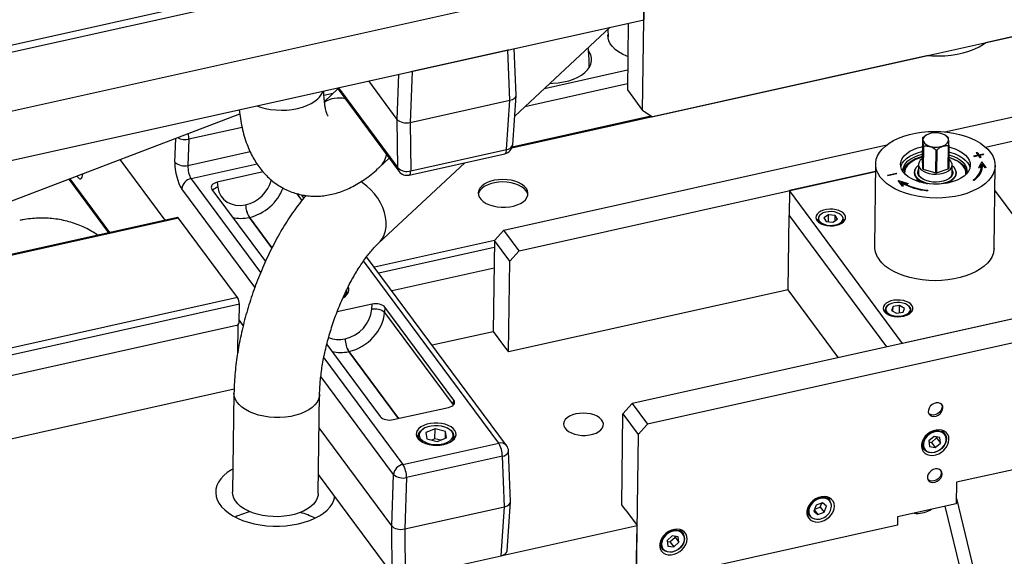
# Model space of a CAD drawing. Units: millimetres. Extents: x 20 to 410, y 10 to 287.
# Drawn here: x 300 to 320, y 131 to 142 of the extents above; entities that cross this region are included whole.
import ezdxf

# ---------------------------------------------------------------- set-up
doc = ezdxf.new("R2010")
doc.units = ezdxf.units.MM

msp = doc.modelspace()

# ---------------------------------------------------------------- linework, layer by layer
at = {"color": 7, "linetype": 'Continuous', "lineweight": 25}
for p, q in [((296.274725, 140.561471), (374.549918, 157.987356)), ((374.397901, 157.801608), (296.248264, 140.403674)), ((312.58129, 140.049303), (312.622021, 143.037316)), ((312.763674, 139.924409), (327.166104, 143.130727)), ((298.836683, 139.802881), (312.619758, 142.871315)), ((312.619758, 142.871315), (312.606181, 141.875311)), ((299.550014, 138.968703), (312.606181, 141.875311)), ((312.292314, 141.805437), (312.27403, 140.46411)), ((310.011161, 139.937431), (311.926131, 141.723916)), ((309.876015, 141.266362), (307.951948, 140.83802)), ((309.91722, 140.257242), (309.876015, 141.266362)), ((310.040277, 140.36152), (310.002136, 141.29559)), ((307.951948, 140.83802), (307.915778, 139.811675)), ((311.505242, 140.910553), (311.505565, 140.934185)), ((318.651003, 139.620749), (324.193685, 140.85468)), ((307.654476, 139.874231), (307.083008, 140.645724)), ((306.461434, 140.485919), (306.19123, 140.233844)), ((306.447809, 140.504314), (307.687446, 138.830782)), ((312.27403, 140.46411), (312.58129, 140.049303)), ((319.463803, 139.318488), (324.500945, 140.439873)), ((307.915778, 139.811675), (309.91722, 140.257242)), ((309.848463, 139.268636), (309.91722, 140.257242)), ((309.971292, 139.364192), (310.040179, 140.354665)), ((299.828415, 138.200564), (304.490234, 139.983242)), ((312.763674, 139.924409), (312.58129, 140.049303)), ((307.663545, 138.902951), (307.654476, 139.874231)), ((307.915778, 139.811675), (307.924847, 138.840394)), ((312.745324, 139.936975), (309.962357, 139.317421)), ((303.469474, 139.474142), (303.450968, 138.94903)), ((318.198825, 139.500798), (318.192489, 139.035996)), ((318.277704, 139.558419), (318.2676, 139.552395)), ((318.673581, 139.542694), (318.656926, 139.55325)), ((318.710027, 139.517498), (318.672266, 139.543449)), ((307.924847, 138.840394), (309.848463, 139.268636)), ((309.791255, 137.648362), (317.483893, 139.360923)), ((318.206633, 138.878262), (318.212969, 139.343064)), ((318.221083, 139.335983), (318.214747, 138.871181)), ((318.466544, 138.796847), (318.47288, 139.261649)), ((318.487813, 139.261926), (318.481477, 138.797124)), ((318.71913, 138.880524), (318.725466, 139.345326)), ((318.732285, 139.352683), (318.72595, 138.887881)), ((319.279418, 139.204935), (319.297883, 139.209046)), ((319.279418, 139.204935), (319.313985, 139.158269)), ((319.281523, 139.202094), (319.297838, 139.205726)), ((319.297838, 139.205726), (319.297883, 139.209046)), ((319.297838, 139.205726), (319.332404, 139.15906)), ((319.297883, 139.209046), (319.33245, 139.16238)), ((302.992577, 137.850347), (302.091991, 139.066155)), ((307.278754, 137.388355), (309.010197, 139.003627)), ((307.299572, 138.915562), (307.491806, 139.094898)), ((307.891619, 138.754605), (309.815235, 139.182847)), ((318.192489, 139.035996), (318.206633, 138.878262)), ((319.230894, 139.139771), (319.313985, 139.158269)), ((319.238575, 139.129401), (319.230894, 139.139771)), ((319.232999, 139.13693), (319.31394, 139.154949)), ((319.238575, 139.129401), (319.321666, 139.147899)), ((319.31394, 139.154949), (319.313985, 139.158269)), ((319.321666, 139.147899), (319.356233, 139.101233)), ((319.393005, 139.022552), (319.324939, 138.902146)), ((319.39296, 139.019232), (319.326598, 138.901841)), ((319.332404, 139.15906), (319.415495, 139.177558)), ((319.332404, 139.15906), (319.33245, 139.16238)), ((319.33245, 139.16238), (319.41554, 139.180878)), ((319.340086, 139.14869), (319.340131, 139.15201)), ((319.340086, 139.14869), (319.372548, 139.104866)), ((319.340131, 139.15201), (319.423222, 139.170508)), ((319.340131, 139.15201), (319.374698, 139.105344)), ((319.374698, 139.105344), (319.356233, 139.101233)), ((319.39296, 139.019232), (319.393005, 139.022552)), ((319.478223, 138.904126), (319.39296, 139.019232)), ((319.480373, 138.904604), (319.393005, 139.022552)), ((319.415495, 139.177558), (319.41554, 139.180878)), ((319.415495, 139.177558), (319.421072, 139.170029)), ((319.41554, 139.180878), (319.423222, 139.170508)), ((304.961487, 138.816441), (304.040081, 138.611314)), ((310.098515, 137.233556), (317.257272, 138.827262)), ((317.257272, 138.827262), (315.527123, 138.442091)), ((317.259331, 138.978295), (317.236702, 137.318288)), ((317.841059, 138.807654), (317.840923, 138.797694)), ((317.840923, 138.797694), (317.841199, 138.784469)), ((318.035147, 138.817609), (318.033067, 138.800056)), ((318.037176, 138.814942), (318.036599, 138.772584)), ((318.119251, 138.966573), (318.117033, 138.803892)), ((318.214747, 138.871181), (318.466544, 138.796847)), ((318.481477, 138.797124), (318.71913, 138.880524)), ((318.79697, 138.794624), (318.799188, 138.957304)), ((318.797798, 138.855395), (318.804595, 138.837313)), ((318.876521, 138.761135), (318.877098, 138.803493)), ((319.344022, 138.898629), (319.324939, 138.902146)), ((319.388199, 138.976777), (319.344022, 138.898629)), ((319.389088, 138.945942), (319.389133, 138.949262)), ((319.408466, 138.969261), (319.408511, 138.972581)), ((319.409086, 138.94567), (319.408466, 138.969261)), ((319.461908, 138.900494), (319.408511, 138.972581)), ((319.480373, 138.904604), (319.461908, 138.900494)), ((319.636479, 137.285575), (319.659108, 138.945582)), ((301.056724, 138.670269), (301.852129, 137.596457)), ((304.040081, 138.611314), (304.052067, 138.511603)), ((317.495216, 138.753369), (317.679863, 138.794476)), ((317.502898, 138.742999), (317.495216, 138.753369)), ((317.497321, 138.750528), (317.679818, 138.791156)), ((317.502898, 138.742999), (317.687544, 138.784106)), ((317.679818, 138.791156), (317.679863, 138.794476)), ((317.679818, 138.791156), (317.685394, 138.783627)), ((317.679863, 138.794476), (317.687544, 138.784106)), ((317.712722, 138.648482), (317.914642, 138.588181)), ((317.800089, 138.530534), (317.712722, 138.648482)), ((317.715892, 138.644201), (317.912199, 138.585577)), ((317.765111, 138.603412), (317.765157, 138.606732)), ((317.816404, 138.534166), (317.765111, 138.603412)), ((317.818554, 138.534645), (317.765157, 138.606732)), ((317.774335, 138.614184), (317.774381, 138.617504)), ((317.774381, 138.617504), (317.905435, 138.578366)), ((318.221233, 138.597055), (318.22428, 138.600471)), ((318.224624, 138.596345), (318.224693, 138.601438)), ((319.072809, 138.780902), (319.072944, 138.790862)), ((319.234718, 138.648681), (319.218392, 138.655275)), ((303.93266, 138.467057), (305.005723, 137.018403)), ((315.527123, 138.442091), (315.520335, 137.944089)), ((317.800845, 135.372525), (315.527123, 138.442091)), ((317.818554, 138.534645), (317.800089, 138.530534)), ((317.914642, 138.588181), (317.905435, 138.578366)), ((318.304981, 138.451929), (318.301664, 138.440961)), ((318.668892, 138.58752), (318.665827, 138.590131)), ((321.346059, 136.161772), (319.65233, 138.448337)), ((305.779631, 138.296675), (305.733149, 138.359427)), ((304.609338, 138.159288), (304.609415, 138.159306)), ((303.240464, 137.905532), (299.524003, 137.078161)), ((304.446276, 136.293918), (303.263326, 137.890922)), ((304.683872, 137.904466), (304.683795, 137.904449)), ((315.499969, 136.450083), (315.520335, 137.944089)), ((315.520335, 137.944089), (317.478352, 135.30073)), ((316.096923, 137.875759), (316.096192, 137.822186)), ((316.311671, 137.955616), (316.220974, 137.89805)), ((316.220974, 137.89805), (316.266337, 137.824609)), ((316.266337, 137.824609), (316.402398, 137.808733)), ((316.309816, 137.819536), (316.311671, 137.955616)), ((316.447731, 137.939741), (316.311671, 137.955616)), ((316.402398, 137.808733), (316.493095, 137.8663)), ((316.446326, 137.836615), (316.447731, 137.939741)), ((316.493095, 137.8663), (316.447731, 137.939741)), ((316.616874, 137.868671), (316.612201, 137.842427)), ((316.616144, 137.815098), (316.616874, 137.868671)), ((309.791255, 137.648362), (309.604346, 137.441255)), ((310.098515, 137.233556), (309.791255, 137.648362)), ((309.604346, 137.441255), (309.579455, 135.615247)), ((309.911605, 137.026449), (309.604346, 137.441255)), ((310.098515, 137.233556), (309.911605, 137.026449)), ((326.774667, 137.370307), (312.372237, 134.16399)), ((309.848309, 133.321887), (307.038495, 137.115187)), ((309.886714, 135.200441), (309.911605, 137.026449)), ((309.596745, 136.883641), (307.547875, 136.427515)), ((327.081927, 136.955501), (312.679496, 133.749183)), ((315.499969, 136.450083), (309.886714, 135.200441)), ((316.510871, 135.085346), (315.499969, 136.450083)), ((306.643293, 136.35123), (306.644121, 136.411929)), ((304.478573, 135.793866), (304.483552, 136.159067)), ((307.146554, 136.162026), (306.445896, 136.006043)), ((307.139752, 136.058132), (307.146554, 136.162026)), ((307.407021, 136.099669), (307.400219, 135.995776)), ((308.790274, 134.232252), (307.407021, 136.099669)), ((317.448865, 136.050611), (317.448135, 135.997038)), ((317.608955, 136.111441), (317.575931, 136.036704)), ((317.575931, 136.036704), (317.675953, 135.98229)), ((317.6077, 136.01942), (317.608955, 136.111441)), ((317.742001, 136.131764), (317.608955, 136.111441)), ((317.740097, 135.992089), (317.742001, 136.131764)), ((317.842023, 136.077351), (317.742001, 136.131764)), ((321.346059, 136.161772), (317.800845, 135.372525)), ((317.808999, 136.002614), (317.842023, 136.077351)), ((317.968087, 135.989951), (317.968817, 136.043523)), ((304.560534, 135.733576), (304.479247, 135.843315)), ((307.400219, 135.995776), (308.775657, 134.13891)), ((317.675953, 135.98229), (317.808999, 136.002614)), ((304.422501, 135.731733), (290.729914, 132.683444)), ((304.454478, 135.747882), (304.446635, 135.172516)), ((306.606526, 135.463048), (306.606604, 135.463065)), ((308.351965, 135.341979), (309.579455, 135.615247)), ((309.579455, 135.615247), (309.809899, 135.304143)), ((306.238905, 135.353585), (307.313102, 133.903399)), ((309.809899, 135.304143), (309.886714, 135.200441)), ((306.681061, 135.208225), (306.680983, 135.208208)), ((290.712624, 131.41505), (304.377046, 134.45707)), ((304.374443, 134.374529), (304.347289, 132.382521)), ((306.067129, 132.359077), (306.094283, 134.351085)), ((307.573568, 133.841042), (308.682853, 134.087995)), ((308.775657, 134.13891), (308.790274, 134.232252)), ((312.185327, 133.956882), (312.372237, 134.16399)), ((312.372237, 134.16399), (312.679496, 133.749183)), ((312.160436, 132.130875), (312.185327, 133.956882)), ((312.185327, 133.956882), (312.492587, 133.542076)), ((307.543145, 131.706997), (306.085073, 133.675421)), ((308.413272, 133.658207), (308.225152, 133.585279)), ((308.410556, 133.459006), (308.413272, 133.658207)), ((308.623319, 133.60272), (308.413272, 133.658207)), ((312.492587, 133.542076), (312.679496, 133.749183)), ((308.075006, 133.518099), (308.074178, 133.4574)), ((308.225152, 133.585279), (308.247078, 133.456864)), ((308.410556, 133.459006), (308.341019, 133.432049)), ((308.526663, 133.428335), (308.410556, 133.459006)), ((308.457125, 133.401378), (308.645246, 133.474306)), ((308.621443, 133.465078), (308.623319, 133.60272)), ((308.645246, 133.474306), (308.623319, 133.60272)), ((308.794111, 133.447586), (308.794939, 133.508285)), ((312.492587, 133.542076), (312.451856, 130.554064)), ((318.43538, 133.504281), (318.33002, 133.41463)), ((318.378909, 133.384159), (318.484268, 133.47381)), ((318.550911, 133.48202), (318.43538, 133.504281)), ((318.484268, 133.47381), (318.482321, 133.495236)), ((318.484268, 133.47381), (318.561083, 133.370108)), ((318.561083, 133.370108), (318.550911, 133.48202)), ((318.649869, 133.553349), (318.595638, 133.626561)), ((318.599618, 133.619951), (318.599626, 133.625341)), ((307.766243, 132.940601), (309.68986, 133.368843)), ((308.247078, 133.456864), (308.457125, 133.401378)), ((318.177786, 133.317045), (318.232017, 133.243833)), ((318.33002, 133.41463), (318.340192, 133.302718)), ((318.331968, 133.393203), (318.378909, 133.384159)), ((318.340192, 133.302718), (318.455724, 133.280457)), ((318.378909, 133.384159), (318.455724, 133.280457)), ((318.455724, 133.280457), (318.561083, 133.370108)), ((309.764444, 133.104997), (307.840828, 132.676755)), ((309.805889, 132.090008), (309.764444, 133.104997)), ((309.928946, 132.194286), (309.88743, 133.211002)), ((318.243248, 133.230371), (318.232017, 133.243833)), ((320.806026, 133.009686), (318.885702, 132.582177)), ((307.552161, 130.741334), (306.07231, 132.73916)), ((307.543145, 131.706997), (307.579526, 132.739312)), ((307.840828, 132.676755), (307.804447, 131.64444)), ((318.885702, 132.582177), (318.879819, 132.150575)), ((316.348937, 132.213623), (316.294707, 132.286835)), ((316.298686, 132.280226), (316.298695, 132.285615)), ((307.804447, 131.64444), (309.805889, 132.090008)), ((309.73753, 131.107119), (309.805889, 132.090008)), ((309.860489, 131.204542), (309.928848, 132.187431)), ((312.237251, 132.027173), (312.160436, 132.130875)), ((316.064368, 132.123185), (316.018207, 132.005474)), ((316.032851, 132.042815), (316.148058, 132.085803)), ((316.190782, 132.170355), (316.064368, 132.123185)), ((316.148058, 132.085803), (316.179575, 132.166173)), ((316.148058, 132.085803), (316.224873, 131.982101)), ((316.271034, 132.099813), (316.190782, 132.170355)), ((316.224873, 131.982101), (316.271034, 132.099813)), ((318.879819, 132.150575), (317.698081, 131.887493)), ((318.651581, 132.099764), (319.716257, 127.721713)), ((318.881258, 132.2562), (319.970227, 127.778253)), ((312.237251, 132.027173), (312.467696, 131.716068)), ((315.876855, 131.97732), (315.931086, 131.904108)), ((316.018207, 132.005474), (316.098459, 131.934932)), ((316.027899, 132.030189), (316.098459, 131.934932)), ((316.098459, 131.934932), (316.224873, 131.982101)), ((317.698081, 131.887493), (317.695818, 131.721492)), ((318.347607, 132.019509), (318.381287, 132.03959)), ((307.552161, 130.741334), (307.543145, 131.706997)), ((309.762228, 131.113768), (312.467696, 131.716068)), ((317.695818, 131.721492), (312.451856, 130.554064)), ((312.454119, 130.720064), (312.467696, 131.716068)), ((307.804447, 131.64444), (307.813463, 130.678777)), ((313.175482, 131.505363), (313.072826, 131.41296)), ((313.128254, 131.388213), (313.230911, 131.480616)), ((313.292932, 131.48734), (313.175482, 131.505363)), ((313.230911, 131.480616), (313.228689, 131.497199)), ((313.230911, 131.480616), (313.307726, 131.376914)), ((313.307726, 131.376914), (313.292932, 131.48734)), ((313.394593, 131.555917), (313.340362, 131.629129)), ((313.344342, 131.62252), (313.34435, 131.627909)), ((312.92251, 131.319614), (312.976741, 131.246401)), ((313.072826, 131.41296), (313.087619, 131.302534)), ((313.075048, 131.396377), (313.128254, 131.388213)), ((313.087619, 131.302534), (313.205069, 131.284511)), ((313.128254, 131.388213), (313.205069, 131.284511)), ((313.205069, 131.284511), (313.307726, 131.376914)), ((307.813463, 130.678777), (309.73753, 131.107119))]:
    msp.add_line(p, q, dxfattribs=at)
at = {"color": 8, "linetype": 'Continuous', "lineweight": 25}
for p, q in [((325.145344, 142.677809), (319.467815, 141.413858)), ((318.315884, 141.157412), (309.954109, 139.295885)), ((307.654476, 139.874231), (307.686399, 140.780053)), ((310.609397, 140.495529), (312.279527, 140.867338)), ((311.503992, 140.908623), (311.505564, 140.934169)), ((312.275692, 140.586035), (310.214554, 140.127177)), ((306.181795, 140.358418), (306.369574, 140.400222)), ((306.473182, 140.509962), (307.663545, 138.902951)), ((304.481443, 139.97988), (304.490411, 139.981877)), ((304.536119, 139.711602), (303.469474, 139.474142)), ((303.189666, 139.011587), (303.20661, 139.492385)), ((303.450968, 138.94903), (304.697121, 139.226453)), ((304.836998, 138.977143), (303.513107, 138.682414)), ((318.111132, 138.848476), (318.117862, 138.864663)), ((301.079757, 138.679077), (301.877503, 137.602105)), ((303.513107, 138.682414), (304.909795, 136.796859)), ((318.224225, 138.596428), (318.22428, 138.600471)), ((304.794246, 136.49949), (303.326389, 138.481125)), ((305.630624, 138.384761), (305.736419, 138.241937)), ((303.263326, 137.890922), (299.504289, 137.054073)), ((304.683795, 137.904449), (305.136618, 137.293128)), ((305.136655, 137.293202), (304.683872, 137.904466)), ((309.605441, 137.442469), (307.193763, 136.905573)), ((309.602402, 137.298643), (307.284788, 136.782688)), ((309.68986, 133.368843), (306.977234, 137.030937)), ((304.446276, 136.293918), (290.737529, 133.242031)), ((304.483552, 136.159067), (290.735571, 133.098446)), ((306.177906, 135.084886), (307.766243, 132.940601)), ((306.680983, 135.208208), (307.676681, 133.863998)), ((307.676758, 133.864015), (306.681061, 135.208225)), ((307.579526, 132.739312), (306.118936, 134.711134)), ((308.778698, 134.133831), (308.775657, 134.13891)), ((308.15824, 133.422425), (308.168222, 133.414903))]:
    msp.add_line(p, q, dxfattribs=at)
at = {"color": 7, "linetype": 'Continuous', "lineweight": 25, "flags": 128}
for points in [[(312.28322, 141.138249), (312.263142, 141.145866), (312.175327, 141.184988), (312.097015, 141.229969), (312.029491, 141.280071), (311.973863, 141.33447), (311.931046, 141.392275), (311.901741, 141.452535), (311.886431, 141.514261), (311.885008, 141.57248)], [(318.306356, 141.15834), (318.386401, 141.151893), (318.516227, 141.147842), (318.645841, 141.151637), (318.773723, 141.163236), (318.898374, 141.182501), (319.018333, 141.209206), (319.132193, 141.24304), (319.238619, 141.283604), (319.336364, 141.330423), (319.424281, 141.382949), (319.473465, 141.418166)], [(310.717379, 140.596265), (310.777773, 140.598091), (310.887645, 140.607567), (310.994204, 140.624823), (311.095703, 140.649578), (311.190474, 140.681423), (311.276961, 140.719836), (311.353745, 140.764186), (311.419563, 140.813746), (311.473336, 140.867701), (311.514181, 140.925165), (311.541426, 140.985195), (311.554625, 141.046805), (311.553561, 141.108983), (311.538251, 141.170709), (311.508946, 141.230969), (311.499015, 141.246383)], [(317.35134, 138.715299), (317.308003, 138.784017), (317.278164, 138.854822), (317.262171, 138.926882), (317.260213, 138.999353), (317.272311, 139.071386), (317.298326, 139.142135), (317.33795, 139.210772), (317.390721, 139.276492), (317.456018, 139.338523), (317.533078, 139.39614), (317.620995, 139.448666), (317.71874, 139.495485), (317.825166, 139.536049), (317.939026, 139.569882), (318.058985, 139.596588), (318.183636, 139.615853), (318.311518, 139.627451), (318.441132, 139.631247), (318.570958, 139.627196), (318.699473, 139.615345), (318.825172, 139.595834), (318.946581, 139.568891), (319.062276, 139.534832), (319.1709, 139.494056), (319.271181, 139.447042), (319.361942, 139.39434), (319.442119, 139.336569), (319.510773, 139.274405), (319.567098, 139.208578), (319.610435, 139.13986), (319.640274, 139.069055), (319.656267, 138.996995), (319.658226, 138.924524), (319.646127, 138.852491), (319.620113, 138.781742), (319.580488, 138.713105), (319.527718, 138.647385), (319.46242, 138.585354), (319.385361, 138.527737), (319.297443, 138.475211), (319.199698, 138.428392), (319.093272, 138.387828), (318.979412, 138.353994), (318.859453, 138.327289), (318.734802, 138.308024), (318.60692, 138.296425), (318.477306, 138.29263), (318.347481, 138.296681), (318.218965, 138.308532), (318.093266, 138.328043), (317.971857, 138.354986), (317.856163, 138.389045), (317.747538, 138.429821), (317.647258, 138.476835), (317.556497, 138.529537), (317.476319, 138.587308), (317.407665, 138.649472), (317.35134, 138.715299)], [(318.693817, 139.392688), (318.715137, 139.424786), (318.721979, 139.458926), (318.713945, 139.493126), (318.691501, 139.525397), (318.655953, 139.553864), (318.609365, 139.576872), (318.554447, 139.593085), (318.494388, 139.60156), (318.43268, 139.601804), (318.372909, 139.593804), (318.318549, 139.578024), (318.272758, 139.555382), (318.238198, 139.527193), (318.216878, 139.495096), (318.210036, 139.460955), (318.218071, 139.426755), (318.240514, 139.394484), (318.276063, 139.366017), (318.32265, 139.343009), (318.377569, 139.326796), (318.437627, 139.318321), (318.499335, 139.318077), (318.559106, 139.326077), (318.613467, 139.341857), (318.659257, 139.364499), (318.693817, 139.392688)], [(317.812956, 138.818065), (317.781273, 138.871184), (317.76339, 138.926149), (317.759672, 138.981844), (317.770196, 139.037133), (317.794745, 139.090892), (317.832822, 139.142025), (317.88365, 139.189492), (317.946195, 139.232327), (318.019184, 139.269658), (318.101131, 139.300724), (318.190367, 139.324894), (318.196445, 139.326228)], [(317.764327, 138.921607), (317.768838, 138.937533), (317.793388, 138.991291), (317.831464, 139.042425), (317.882292, 139.089892), (317.944838, 139.132727), (318.017826, 139.170057), (318.099773, 139.201124), (318.189009, 139.225293), (318.195087, 139.226628)], [(318.731825, 139.31893), (318.771571, 139.308356), (318.857538, 139.279201), (318.935395, 139.243587), (319.003559, 139.20224), (319.060642, 139.156001), (319.105482, 139.105812), (319.137166, 139.052693), (319.155048, 138.997727), (319.158766, 138.942033), (319.148243, 138.886744), (319.123693, 138.832985), (319.085616, 138.781852), (319.034788, 138.734385), (318.972243, 138.69155), (318.899254, 138.654219), (318.817308, 138.623153), (318.728071, 138.598983), (318.633362, 138.582202), (318.535108, 138.573151), (318.435308, 138.572015), (318.335996, 138.578817), (318.239192, 138.593418), (318.146867, 138.615521), (318.060901, 138.644676), (317.983043, 138.68029), (317.914879, 138.721637), (317.857796, 138.767876), (317.812956, 138.818065)], [(318.730468, 139.21933), (318.770214, 139.208755), (318.85618, 139.1796), (318.934038, 139.143987), (319.002202, 139.10264), (319.059285, 139.056401), (319.104124, 139.006211), (319.135808, 138.953093), (319.152754, 138.902681)], [(317.809231, 138.823192), (317.8081, 138.836186), (317.812304, 138.889402), (317.830619, 138.941549), (317.86264, 138.991475), (317.907658, 139.038076), (317.96468, 139.080323), (318.032444, 139.117281), (318.109453, 139.148133), (318.194004, 139.172199), (318.194347, 139.172279)], [(317.808873, 138.823701), (317.811626, 138.839602), (317.82994, 138.891749), (317.861961, 138.941675), (317.906979, 138.988276), (317.964001, 139.030523), (318.031765, 139.067481), (318.108774, 139.098333), (318.193326, 139.122398), (318.193668, 139.122478)], [(318.193698, 139.124684), (318.13656, 139.108175), (318.059315, 139.07814), (317.991394, 139.041802), (317.93439, 139.000012), (317.889639, 138.953749), (317.85819, 138.9041), (317.840779, 138.852226), (317.837816, 138.799344), (317.839289, 138.786503)], [(318.193528, 139.112249), (318.138492, 139.096287), (318.061745, 139.066445), (317.994263, 139.030341), (317.937627, 138.988821), (317.893165, 138.942857), (317.861918, 138.893527), (317.84462, 138.841988), (317.841676, 138.789448), (317.84227, 138.783339)], [(318.193122, 139.082454), (318.15666, 139.051258), (318.131033, 139.014526), (318.11975, 138.975495), (318.123303, 138.935872), (318.141537, 138.897388), (318.173655, 138.861725), (318.218254, 138.830442), (318.273385, 138.804906), (318.336637, 138.786233), (318.405246, 138.775239), (318.476215, 138.772405), (318.54644, 138.777854), (318.612854, 138.791349), (318.672553, 138.8123), (318.722929, 138.83979), (318.761779, 138.872619), (318.761779, 138.872619)], [(319.071071, 138.766589), (319.072662, 138.782749), (319.068382, 138.835329), (319.049773, 138.887064), (319.017269, 138.93674), (318.971633, 138.983194), (318.913935, 139.025337), (318.845526, 139.06218), (318.768011, 139.092861), (318.728908, 139.104951)], [(318.729, 139.111679), (318.748113, 139.106146), (318.829272, 139.077226), (318.902049, 139.041986), (318.964836, 139.001203), (319.016244, 138.955781), (319.055138, 138.906721), (319.080658, 138.855109), (319.091719, 138.807407)], [(318.729679, 139.16148), (318.748792, 139.155946), (318.829951, 139.127027), (318.902728, 139.091786), (318.965515, 139.051004), (319.016923, 139.005581), (319.055817, 138.956521), (319.081337, 138.90491), (319.092918, 138.851886), (319.090305, 138.798624), (319.086881, 138.783258)], [(318.048258, 138.865902), (318.040223, 138.846546), (318.033029, 138.803164), (318.040273, 138.759648), (318.061708, 138.717482), (318.096604, 138.6781), (318.143774, 138.642844), (318.20161, 138.612915), (318.268143, 138.589331), (318.29624, 138.581969)], [(318.119043, 138.951341), (318.099998, 138.935812), (318.065475, 138.897438), (318.04429, 138.85606), (318.037164, 138.813087), (318.04434, 138.769982), (318.065573, 138.728213), (318.10014, 138.689203), (318.146865, 138.65428), (318.204155, 138.624633), (318.27006, 138.601271), (318.342336, 138.584992), (318.418522, 138.576347), (318.496022, 138.575633), (318.572199, 138.582874), (318.644457, 138.597822), (318.710336, 138.619969), (318.767592, 138.648561), (318.814277, 138.682624), (318.848799, 138.720998), (318.869984, 138.762376), (318.869984, 138.762376)], [(318.809055, 138.809545), (318.807899, 138.789622), (318.794835, 138.7507), (318.767946, 138.714173), (318.728333, 138.681537), (318.677616, 138.654129), (318.617873, 138.633069), (318.55155, 138.619222), (318.481361, 138.613153), (318.410181, 138.61511), (318.340923, 138.625015), (318.276423, 138.642461), (318.219321, 138.666734), (318.171955, 138.69684), (318.136265, 138.731547), (318.113712, 138.769434), (318.10928, 138.782538)], [(318.8808, 138.7885), (318.873595, 138.828907), (318.871945, 138.833576)], [(301.324967, 138.772845), (301.32735, 138.770195), (301.336202, 138.761528)], [(310.240469, 138.489859), (310.201375, 138.532195), (310.150125, 138.570356), (310.088195, 138.603246), (310.017365, 138.629917), (309.939674, 138.649602), (309.857356, 138.661736), (309.77278, 138.665968), (309.688379, 138.662178), (309.60658, 138.650474), (309.529738, 138.631193), (309.460062, 138.60489), (309.399557, 138.572321), (309.349963, 138.534423), (309.312708, 138.492287), (309.288863, 138.447125), (309.279115, 138.400235), (309.283742, 138.352968), (309.302614, 138.306682), (309.335186, 138.26271), (309.380521, 138.222315), (309.437315, 138.186661), (309.503935, 138.156773), (309.578464, 138.133511), (309.658758, 138.117544), (309.742507, 138.109332), (309.827301, 138.10911), (309.910701, 138.116885), (309.990309, 138.132433), (310.063833, 138.155308), (310.129159, 138.18485), (310.184407, 138.220211), (310.227988, 138.260373), (310.258649, 138.30418), (310.275506, 138.350372), (310.278076, 138.397621), (310.266284, 138.444566), (310.240469, 138.489859)], [(310.239791, 138.440059), (310.200696, 138.482394), (310.149447, 138.520556), (310.087516, 138.553445), (310.016687, 138.580116), (309.938995, 138.599802), (309.856678, 138.611935), (309.772101, 138.616168), (309.6877, 138.612378), (309.605901, 138.600674), (309.529059, 138.581393), (309.459383, 138.555089), (309.398878, 138.522521), (309.349284, 138.484623), (309.312029, 138.442487), (309.288184, 138.397324), (309.280558, 138.36898)], [(318.089134, 138.655564), (318.063153, 138.647293), (318.057552, 138.646008)], [(318.22428, 138.600471), (318.224556, 138.600876), (318.224684, 138.601304), (318.224661, 138.601739), (318.224486, 138.602165), (318.224167, 138.602565), (318.223716, 138.602925), (318.22315, 138.60323), (318.22249, 138.603468)], [(319.072172, 138.767689), (319.072526, 138.772789), (319.072809, 138.780902)], [(310.276469, 138.355404), (310.265605, 138.394766), (310.239791, 138.440059)], [(316.472528, 137.746543), (316.529375, 137.763434), (316.578175, 137.78681), (316.616649, 137.815576), (316.642995, 137.848387), (316.655983, 137.88371), (316.655005, 137.919893), (316.640107, 137.955243), (316.611986, 137.988108), (316.571956, 138.016951), (316.521889, 138.040424), (316.464127, 138.057429), (316.40137, 138.06717), (316.336552, 138.069193), (316.272705, 138.063402), (316.212813, 138.050069), (316.159678, 138.029816), (316.115784, 138.003592), (316.083183, 137.972622), (316.0634, 137.938354), (316.057359, 137.90239), (316.065344, 137.866413), (316.08698, 137.832104), (316.121257, 137.801068), (316.166571, 137.774756), (316.220803, 137.754398), (316.281419, 137.740946), (316.345582, 137.735029), (316.410294, 137.736924), (316.472528, 137.746543)], [(303.240464, 137.905532), (303.241797, 137.905741), (303.248542, 137.904447), (303.255811, 137.899443), (303.263326, 137.890922)], [(316.121225, 137.841587), (316.143693, 137.813673), (316.180147, 137.786904), (316.22688, 137.765673), (316.281178, 137.751212), (316.339884, 137.744363), (316.399587, 137.745522), (316.456816, 137.754623), (316.508247, 137.771137), (316.55089, 137.794105), (316.582267, 137.82219), (316.595012, 137.841048)], [(319.636479, 137.285575), (319.635597, 137.264517), (319.623499, 137.192484), (319.597484, 137.121735), (319.55786, 137.053098), (319.505089, 136.987378), (319.439792, 136.925347), (319.362732, 136.86773), (319.274815, 136.815204), (319.17707, 136.768385), (319.070644, 136.727821), (318.956784, 136.693987), (318.836825, 136.667282), (318.712174, 136.648017), (318.584292, 136.636419), (318.454678, 136.632623), (318.324852, 136.636674), (318.196337, 136.648525), (318.070638, 136.668036), (317.949229, 136.694979), (317.833534, 136.729038), (317.72491, 136.769814), (317.624629, 136.816828), (317.533868, 136.86953), (317.453691, 136.927301), (317.385037, 136.989465), (317.328712, 137.055292)], [(306.565167, 136.291708), (306.613549, 136.323325), (306.650681, 136.359985), (306.674583, 136.400019), (306.684393, 136.441982), (306.679755, 136.484355), (306.670655, 136.508175)], [(317.824471, 135.921395), (317.881317, 135.938287), (317.930118, 135.961662), (317.968591, 135.990428), (317.994938, 136.02324), (318.007926, 136.058563), (318.006948, 136.094745), (317.99205, 136.130095), (317.963929, 136.162961), (317.923899, 136.191804), (317.873832, 136.215277), (317.81607, 136.232281), (317.753312, 136.242022), (317.688495, 136.244045), (317.624647, 136.238254), (317.564756, 136.224921), (317.511621, 136.204669), (317.467727, 136.178444), (317.435126, 136.147474), (317.415342, 136.113206), (317.409302, 136.077243), (317.417286, 136.041265), (317.438923, 136.006956), (317.4732, 135.97592), (317.518514, 135.949608), (317.572746, 135.92925), (317.633361, 135.915798), (317.697525, 135.909882), (317.762237, 135.911777), (317.824471, 135.921395)], [(317.464522, 136.036074), (317.466054, 136.031509), (317.485042, 135.999716), (317.517044, 135.971253), (317.560201, 135.947775), (317.612004, 135.930647), (317.669442, 135.920863), (317.729178, 135.918993), (317.787741, 135.925145), (317.841725, 135.938961), (317.887995, 135.959639), (317.923861, 135.985977), (317.940936, 136.005937)], [(318.611538, 134.076813), (318.605509, 134.114495), (318.58689, 134.145908), (318.557336, 134.168259), (318.519473, 134.179562), (318.476665, 134.178814), (318.432716, 134.166081), (318.39153, 134.142494), (318.356768, 134.110148), (318.331518, 134.071919), (318.318023, 134.031202), (318.317484, 133.991617), (318.329947, 133.956679), (318.354305, 133.929494), (318.388395, 133.912476), (318.429186, 133.907139), (318.473055, 133.913956), (318.516103, 133.932321), (318.554506, 133.960604), (318.584851, 133.996289), (318.604442, 134.036208), (318.611538, 134.076813)], [(318.582154, 134.150806), (318.583773, 134.147471), (318.592863, 134.110982), (318.588848, 134.070746), (318.572086, 134.030338), (318.544066, 133.993349), (318.507278, 133.963066), (318.464991, 133.942179), (318.420961, 133.932545), (318.379102, 133.935018), (318.343132, 133.94938), (318.325646, 133.963306)], [(311.239238, 133.955274), (311.172126, 133.935967), (311.112991, 133.909862), (311.063972, 133.877902), (311.02684, 133.841242), (311.002937, 133.801208), (310.993127, 133.759246), (310.997765, 133.716872), (311.016683, 133.67562), (311.049198, 133.636978), (311.094133, 133.602345), (311.149866, 133.572971), (311.214381, 133.549918), (311.285348, 133.53402), (311.3602, 133.525852), (311.436233, 133.525707), (311.510699, 133.533592), (311.580906, 133.549222), (311.644317, 133.572031), (311.69864, 133.601196), (311.741911, 133.635662), (311.772568, 133.674184), (311.7895, 133.715368), (311.792098, 133.757728), (311.780266, 133.799731), (311.754433, 133.83986), (311.715532, 133.876664), (311.664969, 133.908813), (311.604572, 133.935146), (311.536523, 133.954709), (311.463282, 133.966798), (311.387496, 133.970973), (311.311904, 133.967085), (311.239238, 133.955274)], [(308.5891, 133.342309), (308.656213, 133.361616), (308.715348, 133.387722), (308.764367, 133.419682), (308.801499, 133.456341), (308.825401, 133.496376), (308.835211, 133.538338), (308.830573, 133.580711), (308.811655, 133.621964), (308.779141, 133.660605), (308.734205, 133.695239), (308.678472, 133.724613), (308.613957, 133.747665), (308.542991, 133.763563), (308.468138, 133.771732), (308.392105, 133.771876), (308.317639, 133.763991), (308.247432, 133.748361), (308.184021, 133.725552), (308.129699, 133.696387), (308.086427, 133.661921), (308.055771, 133.6234), (308.038838, 133.582215), (308.03624, 133.539856), (308.048072, 133.497852), (308.073905, 133.457724), (308.112806, 133.420919), (308.163369, 133.38877), (308.223767, 133.362438), (308.291816, 133.342874), (308.365057, 133.330786), (308.440843, 133.32661), (308.516434, 133.330498), (308.5891, 133.342309)], [(308.141722, 133.399509), (308.105698, 133.435153), (308.083155, 133.473992), (308.075016, 133.514436), (308.081613, 133.554829), (308.102676, 133.593518), (308.137344, 133.628918), (308.173533, 133.653656)], [(318.731739, 133.441585), (318.725994, 133.493671), (318.707566, 133.540439), (318.677317, 133.579701), (318.636663, 133.609622), (318.587503, 133.628802), (318.532137, 133.636345), (318.473154, 133.631899), (318.41331, 133.61567), (318.355406, 133.588418), (318.302147, 133.551417), (318.256025, 133.506398), (318.219196, 133.455464), (318.193382, 133.400999), (318.17979, 133.345548), (318.179056, 133.291705), (318.191214, 133.241986), (318.215696, 133.198718), (318.251357, 133.163922), (318.296528, 133.139227), (318.349099, 133.125786), (318.406611, 133.124228), (318.466375, 133.134627), (318.525596, 133.156496), (318.581506, 133.188811), (318.631489, 133.230063), (318.673209, 133.278323), (318.704715, 133.331333), (318.724534, 133.386615), (318.731739, 133.441585)], [(318.601397, 133.579115), (318.597558, 133.581343), (318.552158, 133.598877), (318.500564, 133.604411), (318.445772, 133.597621), (318.390967, 133.578903), (318.339335, 133.549344), (318.293875, 133.510662), (318.257231, 133.465106), (318.231531, 133.415322), (318.218269, 133.364204), (318.218216, 133.314724), (318.219607, 133.306291)], [(318.649869, 133.553349), (318.653111, 133.548799), (318.673292, 133.506952), (318.680946, 133.459264), (318.675663, 133.408304), (318.657725, 133.356821), (318.6281, 133.30759), (318.588386, 133.263264), (318.540723, 133.226235), (318.487681, 133.198496), (318.43212, 133.181545), (318.377034, 133.176295), (318.325393, 133.183029), (318.279982, 133.201384), (318.243248, 133.230371)], [(308.168222, 133.414903), (308.205288, 133.392271), (308.262383, 133.368128), (308.327032, 133.35105), (308.396408, 133.341784), (308.46748, 133.340735), (308.537141, 133.347949), (308.602346, 133.36311), (308.660246, 133.385556), (308.708311, 133.414305), (308.711831, 133.41697)], [(304.35365, 132.849169), (304.323731, 132.83194), (304.241121, 132.776787), (304.169838, 132.716876), (304.110717, 132.652906), (304.064452, 132.585629), (304.031584, 132.515834), (304.0125, 132.444338), (304.007422, 132.37198), (304.016411, 132.299608), (304.039361, 132.228071), (304.076003, 132.158207), (304.125907, 132.090835), (304.188488, 132.026746), (304.263013, 131.966691), (304.348608, 131.911373), (304.444269, 131.861442), (304.548875, 131.817482), (304.661199, 131.78001), (304.779925, 131.749464), (304.90366, 131.726202), (305.030954, 131.710498), (305.160315, 131.702536), (305.290225, 131.702408), (305.419162, 131.710116), (305.545614, 131.725571), (305.668099, 131.74859), (305.78518, 131.778903), (305.895485, 131.816157), (305.99772, 131.859913), (306.090688, 131.909658), (306.173297, 131.96481), (306.24458, 132.024722), (306.303701, 132.088692), (306.349966, 132.155969), (306.382834, 132.225764), (306.40149, 132.294761)], [(318.593436, 132.748807), (318.587406, 132.78649), (318.568788, 132.817902), (318.539234, 132.840253), (318.501371, 132.851557), (318.458562, 132.850809), (318.414613, 132.838075), (318.373427, 132.814488), (318.338665, 132.782143), (318.313415, 132.743913), (318.299921, 132.703197), (318.299381, 132.663611), (318.311844, 132.628673), (318.336203, 132.601488), (318.370292, 132.584471), (318.411083, 132.579133), (318.454952, 132.58595), (318.498, 132.604316), (318.536403, 132.632598), (318.566748, 132.668284), (318.586339, 132.708203), (318.593436, 132.748807)], [(318.564034, 132.822834), (318.570342, 132.807252), (318.574847, 132.769048), (318.566241, 132.728336), (318.545288, 132.688732), (318.513849, 132.653756), (318.474719, 132.626515), (318.431373, 132.609429), (318.387665, 132.604017), (318.347476, 132.61076), (318.314379, 132.629059), (318.308967, 132.633898)], [(306.067129, 132.359077), (306.064004, 132.321739), (306.047566, 132.261124), (306.017329, 132.20231), (305.97379, 132.146263), (305.917664, 132.093903), (305.849872, 132.046089), (305.771528, 132.003607), (305.683918, 131.967154), (305.58848, 131.93733), (305.486781, 131.914622), (305.380492, 131.899405), (305.271358, 131.891929), (305.161171, 131.892315), (305.051739, 131.900558), (304.94486, 131.916523), (304.842289, 131.939946), (304.74571, 131.970445), (304.656709, 132.007517), (304.576747, 132.050554), (304.507137, 132.098849), (304.449022, 132.15161), (304.403357, 132.20797), (304.370891, 132.267004), (304.352157, 132.327742), (304.347289, 132.382521)], [(316.430808, 132.101859), (316.425062, 132.153945), (316.406634, 132.200713), (316.376386, 132.239975), (316.335732, 132.269896), (316.286572, 132.289077), (316.231206, 132.29662), (316.172222, 132.292173), (316.112379, 132.275944), (316.054474, 132.248693), (316.001216, 132.211692), (315.955094, 132.166672), (315.918265, 132.115739), (315.892451, 132.061273), (315.878859, 132.005822), (315.878125, 131.951979), (315.890283, 131.90226), (315.914765, 131.858992), (315.950425, 131.824196), (315.995597, 131.799501), (316.048168, 131.78606), (316.10568, 131.784503), (316.165444, 131.794901), (316.224665, 131.81677), (316.280574, 131.849086), (316.330558, 131.890338), (316.372278, 131.938597), (316.403784, 131.991607), (316.423603, 132.04689), (316.430808, 132.101859)], [(315.989427, 132.191229), (316.036601, 132.228854), (316.08935, 132.257315), (316.14483, 132.275077), (316.20005, 132.281184), (316.252034, 132.275305), (316.297978, 132.257757), (316.335407, 132.229488), (316.348937, 132.213623)], [(313.476463, 131.444153), (313.470718, 131.496239), (313.45229, 131.543007), (313.422041, 131.582269), (313.381387, 131.61219), (313.332227, 131.63137), (313.276861, 131.638914), (313.217878, 131.634467), (313.158034, 131.618238), (313.10013, 131.590986), (313.046871, 131.553986), (313.000749, 131.508966), (312.96392, 131.458033), (312.938106, 131.403567), (312.924514, 131.348116), (312.92378, 131.294273), (312.935938, 131.244554), (312.96042, 131.201286), (312.996081, 131.16649), (313.041252, 131.141795), (313.093823, 131.128354), (313.151335, 131.126797), (313.211099, 131.137195), (313.27032, 131.159064), (313.32623, 131.19138), (313.376213, 131.232632), (313.417933, 131.280891), (313.449439, 131.333901), (313.469258, 131.389183), (313.476463, 131.444153)], [(313.333286, 131.588603), (313.305744, 131.599111), (313.255068, 131.606887), (313.200626, 131.602346), (313.145583, 131.585751), (313.093137, 131.558066), (313.046337, 131.520901), (313.007902, 131.476415), (312.980066, 131.427194), (312.964446, 131.376099), (312.961367, 131.346557)], [(313.406048, 131.367341), (313.378157, 131.317579), (313.339888, 131.272323), (313.293305, 131.234012), (313.24092, 131.204712), (313.185555, 131.186003), (313.130197, 131.178893), (313.077829, 131.183766), (313.031275, 131.200358), (312.993044, 131.227775), (312.976741, 131.246401)]]:
    msp.add_lwpolyline(points, dxfattribs=at)
at = {"color": 8, "linetype": 'Continuous', "lineweight": 25, "flags": 128}
for points in [[(304.836157, 140.145522), (304.90448, 140.121574), (305.00426, 140.094557), (305.1092, 140.074823), (305.217578, 140.062694), (305.327614, 140.058371), (305.437501, 140.061923), (305.545434, 140.073293), (305.649642, 140.092294), (305.748413, 140.118614), (305.840126, 140.151821), (305.923274, 140.19137), (305.996492, 140.236611), (306.058579, 140.286801)], [(309.815235, 139.182847), (309.823507, 139.18662), (309.833399, 139.197907), (309.841028, 139.215813), (309.846111, 139.239682), (309.848463, 139.268636)], [(307.891619, 138.754605), (307.89989, 138.758378), (307.909783, 138.769665), (307.917411, 138.787571), (307.922495, 138.81144), (307.924847, 138.840394)], [(318.10928, 138.782538), (318.105218, 138.808949), (318.111132, 138.848476)], [(318.804595, 138.837313), (318.806603, 138.829347), (318.809055, 138.809545)], [(307.278822, 137.388419), (307.307014, 137.417238), (307.354635, 137.481137), (307.391376, 137.553839), (307.416636, 137.634148), (307.429999, 137.720748), (307.431246, 137.812215), (307.420356, 137.907048), (307.397509, 138.003689), (307.363078, 138.100552), (307.31763, 138.196047), (307.261911, 138.288605), (307.196836, 138.376706), (307.123473, 138.458905), (307.043028, 138.53385), (306.956819, 138.600312), (306.921412, 138.624031)], [(316.595012, 137.841048), (316.600554, 137.853762), (316.604688, 137.886984), (316.59443, 137.919928), (316.570375, 137.950677), (316.533922, 137.977445), (316.487188, 137.998677), (316.432891, 138.013137), (316.374185, 138.019987), (316.314482, 138.018827), (316.257252, 138.009726), (316.205821, 137.993212), (316.163178, 137.970245), (316.131802, 137.94216), (316.113515, 137.910588), (316.10938, 137.877365), (316.119639, 137.844422), (316.121225, 137.841587)], [(317.940936, 136.005937), (317.947239, 136.016444), (317.95677, 136.049269), (317.9519, 136.082546), (317.932912, 136.114339), (317.90091, 136.142802), (317.857753, 136.166279), (317.80595, 136.183408), (317.748512, 136.193191), (317.688776, 136.195062), (317.630213, 136.18891), (317.576229, 136.175094), (317.529959, 136.154416)], [(306.094279, 134.350782), (306.091158, 134.313747), (306.07472, 134.253132), (306.044483, 134.194319), (306.000944, 134.138271), (305.944818, 134.085911), (305.877026, 134.038097), (305.798682, 133.995615), (305.711072, 133.959163), (305.615634, 133.929338), (305.513935, 133.906631), (305.407646, 133.891414), (305.298512, 133.883937), (305.188324, 133.884323), (305.078893, 133.892567), (304.972014, 133.908531), (304.869443, 133.931955), (304.772864, 133.962453), (304.683863, 133.999525), (304.603901, 134.042562), (304.534291, 134.090858), (304.476176, 134.143619), (304.430511, 134.199979), (304.398044, 134.259012), (304.379311, 134.31975), (304.374443, 134.374551)], [(308.711831, 133.41697), (308.744439, 133.448103), (308.767052, 133.48547), (308.775161, 133.524774), (308.768412, 133.564298), (308.747101, 133.602314), (308.712157, 133.63716), (308.66511, 133.667314), (308.608014, 133.691457), (308.543365, 133.708535), (308.473989, 133.717801), (308.402917, 133.71885), (308.333256, 133.711636), (308.268051, 133.696475), (308.210151, 133.674029), (308.162086, 133.645279), (308.125958, 133.611482), (308.103345, 133.574115), (308.095236, 133.53481), (308.101985, 133.495286), (308.123296, 133.457271), (308.15824, 133.422425), (308.15824, 133.422425)], [(318.232017, 133.243833), (318.217172, 133.268426), (318.203159, 133.313499), (318.201965, 133.363158), (318.213655, 133.414728), (318.237598, 133.465428), (318.272503, 133.512525), (318.316489, 133.55348), (318.367185, 133.586084), (318.421856, 133.608581), (318.477557, 133.619757), (318.531283, 133.61901), (318.58014, 133.60638), (318.621492, 133.582548), (318.649869, 133.553349)], [(318.256981, 133.231913), (318.293546, 133.203395), (318.338945, 133.18586), (318.39054, 133.180327), (318.445332, 133.187117), (318.500136, 133.205835), (318.551769, 133.235394), (318.597228, 133.274076), (318.633873, 133.319632), (318.659573, 133.369416), (318.672835, 133.420534), (318.672888, 133.470014), (318.659729, 133.514983), (318.634123, 133.552825), (318.601397, 133.579115)], [(318.219607, 133.306291), (318.231375, 133.269755), (318.256981, 133.231913)], [(316.000986, 132.178898), (315.962483, 132.134456), (315.934566, 132.085258), (315.918856, 132.034166), (315.916267, 131.984147), (315.926948, 131.938109), (315.950281, 131.898727), (315.984907, 131.86829), (316.028815, 131.848567), (316.042066, 131.845217)], [(316.373512, 132.100444), (316.372974, 132.12114), (316.362293, 132.167178), (316.33896, 132.20656), (316.304334, 132.236996), (316.260426, 132.256719), (316.209787, 132.264582), (316.155361, 132.260127), (316.100311, 132.243615), (316.047836, 132.216003), (316.000986, 132.178898)], [(312.976741, 131.246401), (312.965197, 131.26454), (312.949236, 131.308669), (312.946021, 131.357785), (312.955725, 131.409239), (312.977826, 131.460258), (313.011131, 131.508091), (313.053846, 131.550158), (313.103667, 131.584194), (313.157909, 131.608362), (313.213647, 131.621359), (313.267877, 131.622486), (313.317675, 131.61168), (313.360356, 131.589526), (313.39362, 131.557216), (313.394593, 131.555917)], [(312.961367, 131.346557), (312.961951, 131.326098), (312.972725, 131.280098), (312.996143, 131.240772), (313.030843, 131.210405), (313.074808, 131.190763), (313.125484, 131.182987), (313.179926, 131.187528), (313.234968, 131.204123), (313.287414, 131.231808), (313.334214, 131.268973), (313.372649, 131.313459), (313.400486, 131.36268)]]:
    msp.add_lwpolyline(points, dxfattribs=at)
at = {"color": 8, "linetype": 'Continuous', "lineweight": 25}
for centre, radius, start, end in [((305.807276, 140.570624), 0.379089, 311.5222572, 340.0091585), ((306.481908, 139.728892), 0.573614, 77.3399496, 120.624483), ((302.92485, 139.465443), 0.544694, 0.9151414, 12.9622577), ((303.401847, 139.805679), 0.338364, 242.1310083, 281.5291523), ((309.84484, 139.400015), 0.131429, 271.5798835, 344.1827322), ((306.967438, 139.2636), 0.481085, 313.6530266, 348.3745643), ((307.788193, 138.904189), 0.124654, 180.5690625, 216.0782061), ((304.104145, 138.305202), 0.21287, 104.1609305, 137.7592186), ((317.57062, 136.061642), 0.122254, 185.1767393, 240.5168683), ((317.567957, 136.056142), 0.105364, 111.1392765, 190.9803029), ((317.845489, 136.058646), 0.124252, 295.9858646, 353.0092724), ((309.733467, 133.225176), 0.150139, 40.1011557, 106.8846285), ((309.753878, 133.241603), 0.137014, 274.4230067, 347.0946776), ((313.255314, 131.442455), 0.165647, 331.2101572, 61.9194259)]:
    msp.add_arc(centre, radius, start, end, dxfattribs=at)
at = {"color": 7, "linetype": 'Continuous', "lineweight": 25}
for centre, radius, start, end in [((318.319724, 139.395575), 0.160276, 135.3790467, 138.9657257), ((318.58377, 139.364622), 0.198272, 47.3349009, 50.4472579), ((309.771774, 139.378068), 0.2, 282.5507072, 356.0215058), ((318.34734, 139.488859), 0.198272, 227.3349009, 230.4472579), ((318.470552, 139.790563), 0.528919, 270.2521743, 271.8701841), ((318.611386, 139.457906), 0.160276, 315.3790467, 318.9657257), ((303.380378, 139.231187), 0.290853, 229.0271903, 284.045925), ((318.663768, 138.960518), 0.131652, 318.1130767, 60.5472569), ((307.84583, 139.087351), 0.25929, 225.3303669, 287.7427485), ((307.848158, 138.949826), 0.2, 216.5284831, 282.5507072), ((318.253394, 138.808386), 0.136435, 181.8877446, 231.8721399), ((318.341004, 139.024057), 0.198272, 227.3349009, 230.4472579), ((318.464216, 139.325761), 0.528919, 270.2521743, 271.8701841), ((318.605051, 138.993104), 0.160276, 315.3790467, 318.9657257), ((318.704472, 138.800852), 0.169926, 346.9128858, 56.2085291), ((318.744658, 138.795374), 0.136222, 341.4200682, 20.7792041), ((318.853498, 138.798848), 0.22359, 0.4918146, 38.3090173), ((319.004226, 138.972886), 0.385804, 303.7106707, 355.9952637), ((319.010349, 138.970752), 0.377899, 303.4031534, 0.9136014), ((319.020613, 138.972137), 0.387898, 303.501734, 0.0656493), ((303.561063, 138.450684), 0.23664, 101.692193, 172.6091032), ((318.410723, 139.744996), 1.308588, 240.4402456, 265.2193432), ((318.410283, 139.719172), 1.274923, 240.078507, 265.2602049), ((318.410329, 139.722492), 1.274923, 240.078507, 265.2602049), ((318.091439, 138.649512), 0.006475, 63.9055724, 110.8507386), ((318.396273, 139.21748), 0.638131, 241.755485, 254.1970003), ((318.606714, 138.883205), 0.297569, 281.5632191, 333.8306122), ((318.665629, 138.801874), 0.131541, 314.137948, 356.8403532), ((318.662387, 138.585282), 0.005946, 54.6431236, 104.4800976), ((305.112086, 138.16788), 0.502822, 180.9790907, 211.5946719), ((305.112164, 138.167898), 0.502822, 180.9790907, 211.5946719), ((316.22673, 137.889557), 0.130539, 186.0675578, 248.8625681), ((316.475666, 137.902076), 0.148996, 296.4508522, 336.4003791), ((317.666006, 137.320887), 0.429311, 180.3468882, 218.2179358), ((306.499997, 136.416263), 0.142651, 298.9487646, 11.34963), ((304.231348, 136.161929), 0.25222, 359.349746, 31.5543777), ((307.201231, 135.739764), 0.32425, 52.1434951, 100.9296203), ((317.567277, 136.039546), 0.118928, 112.8157921, 174.6612413), ((317.864064, 136.039381), 0.104835, 2.2644596, 48.4706058), ((304.408455, 135.800777), 0.070458, 281.4986046, 354.3704134), ((307.109274, 135.47164), 0.502822, 180.9790907, 211.5946719), ((307.109352, 135.471657), 0.502822, 180.9790907, 211.5946719), ((308.652924, 133.512709), 0.139243, 311.4031824, 64.9129477), ((309.260263, 133.104939), 0.504181, 0.0065841, 31.562636), ((309.687597, 133.202842), 0.2, 2.3382758, 36.5284831), ((307.814199, 132.708871), 0.23664, 101.692193, 172.6091032), ((307.336647, 132.676697), 0.504181, 0.0065841, 31.562636), ((307.770238, 132.958912), 0.290853, 229.0271903, 284.045925), ((316.126737, 132.013841), 0.224323, 127.7420077, 209.2864115), ((316.087495, 132.129048), 0.287444, 260.9067366, 354.2888306), ((305.039342, 130.5414), 1.487213, 103.2572227, 115.5013825), ((305.31531, 130.511795), 1.514586, 63.0477229, 75.0697722), ((318.100534, 132.482966), 0.525202, 262.6340301, 298.0624863), ((313.238136, 131.451777), 0.187946, 333.3041178, 33.6484578)]:
    msp.add_arc(centre, radius, start, end, dxfattribs=at)
for centre, major_axis, ratio, start_param, end_param in [((309.798928, 141.370076), (0.200189, -0.002866), 0.557154338, 5.115634363, 5.253720963), ((307.875312, 140.941834), (0.200017, -0.002589), 0.558132251, 4.974721386, 5.112807986), ((309.840134, 140.360957), (0.200189, -0.002866), 0.557154338, 5.115634363, 6.31391947), ((307.839141, 139.915489), (0.200017, -0.002589), 0.558132251, 3.543229635, 5.112807986), ((303.34381, 138.815997), (-0.075103, 0.39305), 0.343845531, 0.985570016, 2.521459758), ((303.528265, 138.851285), (-0.031456, 0.197843), 0.362408115, 0.997433917, 2.533323659), ((301.222521, 138.968633), (-0.073802, 0.290902), 0.304937119, 2.433413226, 3.921290718), ((304.118598, 138.50753), (0.201281, -0.003594), 0.554587726, 1.981398704, 3.544598834), ((304.596125, 138.678206), (0.445945, 0.391633), 0.810830141, 2.63420956, 4.117739424), ((306.593391, 135.981983), (0.445945, 0.391633), 0.810830141, 4.117739424, 5.601269288), ((307.222254, 136.057615), (0.200207, -0.001866), 0.560686374, 0.400570566, 1.963770696), ((306.670111, 135.893144), (0.608556, 0.5089), 0.799439416, 4.138059526, 5.62158939), ((308.604336, 134.191779), (0.201281, -0.003594), 0.554587726, 5.122991357, 6.686191487), ((307.497868, 133.945453), (0.200207, -0.001866), 0.560686374, 3.54216322, 5.10536335), ((309.728803, 132.193723), (0.200189, -0.002866), 0.557154338, 5.115634363, 6.31391947), ((307.72781, 131.748255), (0.200017, -0.002589), 0.558132251, 3.543229635, 5.112807986), ((309.660443, 131.210834), (0.200189, -0.002866), 0.557154338, 5.115634363, 6.252451145)]:
    msp.add_ellipse(centre, major_axis=major_axis, ratio=ratio, start_param=start_param, end_param=end_param, dxfattribs=at)
at = {"color": 8, "linetype": 'Continuous', "lineweight": 25}
for centre, major_axis, ratio, start_param, end_param in [((304.596203, 138.678223), (0.445945, 0.391633), 0.810830141, 4.117739424, 5.416564035), ((304.672923, 138.589384), (0.608556, 0.5089), 0.799439416, 4.138059526, 5.341327011), ((304.672845, 138.589367), (0.608556, 0.5089), 0.799439416, 3.664182727, 4.138059526), ((306.593313, 135.981965), (0.445945, 0.391633), 0.810830141, 3.47202178, 4.117739424), ((306.670033, 135.893126), (0.608556, 0.5089), 0.799439416, 3.664182727, 4.138059526), ((308.049021, 134.03159), (0.657976, 0.442946), 0.726785502, 5.687351484, 5.701444705)]:
    msp.add_ellipse(centre, major_axis=major_axis, ratio=ratio, start_param=start_param, end_param=end_param, dxfattribs=at)
at = {"color": 7, "linetype": 'Continuous', "lineweight": 25}
for points, knots in [([(311.879057, 141.680001), (311.88197, 141.652102), (311.886795, 141.605878), (311.888784, 141.552607), (311.889573, 141.531489)], [0, 0, 0, 0, 0.603565441, 1, 1, 1, 1]), ([(311.505565, 140.934185), (311.505622, 140.971473), (311.505781, 141.073413), (311.500324, 141.200292), (311.48929, 141.288279), (311.486134, 141.313441)], [0, 0, 0, 0, 0.291682651, 0.797441468, 1, 1, 1, 1]), ([(306.264617, 139.936183), (306.26475, 139.936001), (306.265948, 139.934362), (306.261517, 139.941144), (306.253251, 139.958519), (306.24129, 139.988756), (306.22802, 140.030791), (306.214452, 140.085026), (306.201794, 140.151383), (306.190907, 140.229482), (306.183086, 140.319685), (306.17897, 140.392129), (306.178882, 140.436462), (306.178867, 140.444441)], [0, 0, 0, 0, 0.012923894, 0.116343493, 0.218488443, 0.320874121, 0.424320914, 0.529596664, 0.637147028, 0.747183269, 0.859746648, 0.974759545, 1, 1, 1, 1]), ([(304.479456, 140.066112), (304.486473, 140.00686), (304.500853, 139.885428), (304.534832, 139.708839), (304.579142, 139.535238), (304.632639, 139.375141), (304.693407, 139.229841), (304.75945, 139.099963), (304.83245, 138.980377), (304.91209, 138.870848), (305.001221, 138.76756), (305.100372, 138.671683), (305.209708, 138.584824), (305.324516, 138.510737), (305.443881, 138.44942), (305.566962, 138.400792), (305.692888, 138.364754), (305.820798, 138.341155), (305.949933, 138.329779), (306.079721, 138.330375), (306.209806, 138.342725), (306.340022, 138.366699), (306.470382, 138.402307), (306.601046, 138.449737), (306.732232, 138.50936), (306.864086, 138.581673), (306.996526, 138.667106), (307.129022, 138.765946), (307.229708, 138.851096), (307.286186, 138.90321), (307.299572, 138.915562)], [0, 0, 0, 0, 0.042354593, 0.086800852, 0.131428165, 0.175675532, 0.214329232, 0.251461861, 0.287104839, 0.321410783, 0.354584501, 0.390420223, 0.425122539, 0.458854298, 0.491850371, 0.524325577, 0.556479913, 0.588476773, 0.62048169, 0.652696657, 0.68533406, 0.71862038, 0.752795926, 0.788107392, 0.824787991, 0.863018762, 0.902868669, 0.944228241, 0.986781051, 1, 1, 1, 1]), ([(318.198825, 139.500798), (318.199901, 139.496963), (318.202088, 139.489167), (318.206009, 139.459123), (318.209797, 139.40776), (318.212054, 139.36173), (318.212969, 139.343064)], [0, 0, 0, 0, 0.217879993, 0.442912978, 0.774078839, 1, 1, 1, 1]), ([(318.268199, 139.55119), (318.264732, 139.54964), (318.242703, 139.539793), (318.222591, 139.522623), (318.205644, 139.508155)], [0, 0, 0, 0, 0.157378922, 1, 1, 1, 1]), ([(318.732285, 139.352683), (318.731403, 139.370694), (318.729608, 139.407309), (318.726011, 139.461092), (318.722007, 139.496628), (318.719257, 139.506438), (318.718141, 139.510417)], [0, 0, 0, 0, 0.217879993, 0.442912978, 0.774078839, 1, 1, 1, 1]), ([(318.221083, 139.335983), (318.230381, 139.337171), (318.268979, 139.342104), (318.342005, 139.336427), (318.419326, 139.299961), (318.46002, 139.270849), (318.47288, 139.261649)], [0, 0, 0, 0, 0.116790593, 0.484821035, 0.83720043, 1, 1, 1, 1]), ([(318.487813, 139.261926), (318.504367, 139.27479), (318.538019, 139.300939), (318.601331, 139.334971), (318.666687, 139.35003), (318.708507, 139.346683), (318.725466, 139.345326)], [0, 0, 0, 0, 0.2178799926, 0.4429129778, 0.7740788386, 1, 1, 1, 1]), ([(305.819603, 138.343446), (305.808102, 138.33029), (305.755633, 138.270272), (305.666201, 138.15455), (305.551716, 137.997166), (305.442165, 137.832509), (305.337207, 137.662068), (305.236951, 137.486137), (305.141417, 137.305283), (305.050689, 137.11999), (304.964873, 136.93077), (304.884102, 136.738139), (304.808525, 136.542626), (304.738307, 136.344766), (304.673626, 136.145109), (304.614666, 135.944213), (304.561616, 135.74263), (304.514664, 135.540887), (304.474, 135.339478), (304.439838, 135.138879), (304.412349, 134.939494), (304.391952, 134.741818), (304.378751, 134.55289), (304.375828, 134.431884), (304.374443, 134.374529)], [0, 0, 0, 0, 0.013801188, 0.062963448, 0.111662611, 0.159898179, 0.207709063, 0.255150205, 0.302280573, 0.349157715, 0.395835741, 0.442364997, 0.488792546, 0.535163001, 0.581519509, 0.627897629, 0.674333505, 0.720871698, 0.767559256, 0.814446836, 0.861589755, 0.909048793, 0.956890364, 1, 1, 1, 1]), ([(301.635451, 137.548219), (301.597057, 137.573922), (301.516051, 137.62815), (301.384465, 137.697629), (301.243757, 137.759152), (301.098461, 137.80893), (300.949402, 137.847217), (300.797071, 137.87388), (300.641981, 137.888883), (300.484565, 137.892222), (300.325271, 137.883637), (300.187329, 137.866631), (300.102985, 137.850442), (300.071762, 137.844449)], [0, 0, 0, 0, 0.084598045, 0.178487232, 0.27216515, 0.365863293, 0.459818541, 0.55427314, 0.649472645, 0.745660769, 0.843069995, 0.941906884, 1, 1, 1, 1]), ([(306.094283, 134.351085), (306.094713, 134.372575), (306.095937, 134.433698), (306.10176, 134.540571), (306.113507, 134.673341), (306.130688, 134.812992), (306.153357, 134.958447), (306.181572, 135.108628), (306.215283, 135.262394), (306.254371, 135.418606), (306.298647, 135.576128), (306.34786, 135.733825), (306.401698, 135.890576), (306.459783, 136.045253), (306.521681, 136.196754), (306.586898, 136.344004), (306.654896, 136.485977), (306.725077, 136.621685), (306.796784, 136.750184), (306.8693, 136.870583), (306.941842, 136.982059), (307.013563, 137.083871), (307.083541, 137.175374), (307.150803, 137.25608), (307.212796, 137.323947), (307.25463, 137.365708), (307.275344, 137.385154), (307.278754, 137.388355)], [0, 0, 0, 0, 0.02226381, 0.063324177, 0.104836153, 0.146863796, 0.189329526, 0.232160569, 0.275288548, 0.318649429, 0.362183055, 0.405832423, 0.449542826, 0.493258703, 0.536911622, 0.580447668, 0.623811129, 0.666943621, 0.709783365, 0.752264703, 0.794318007, 0.835870225, 0.876846375, 0.917172442, 0.956780212, 0.99288409, 1, 1, 1, 1])]:
    msp.add_open_spline(points, degree=3, knots=knots, dxfattribs=at)

doc.saveas('drawing.dxf')
